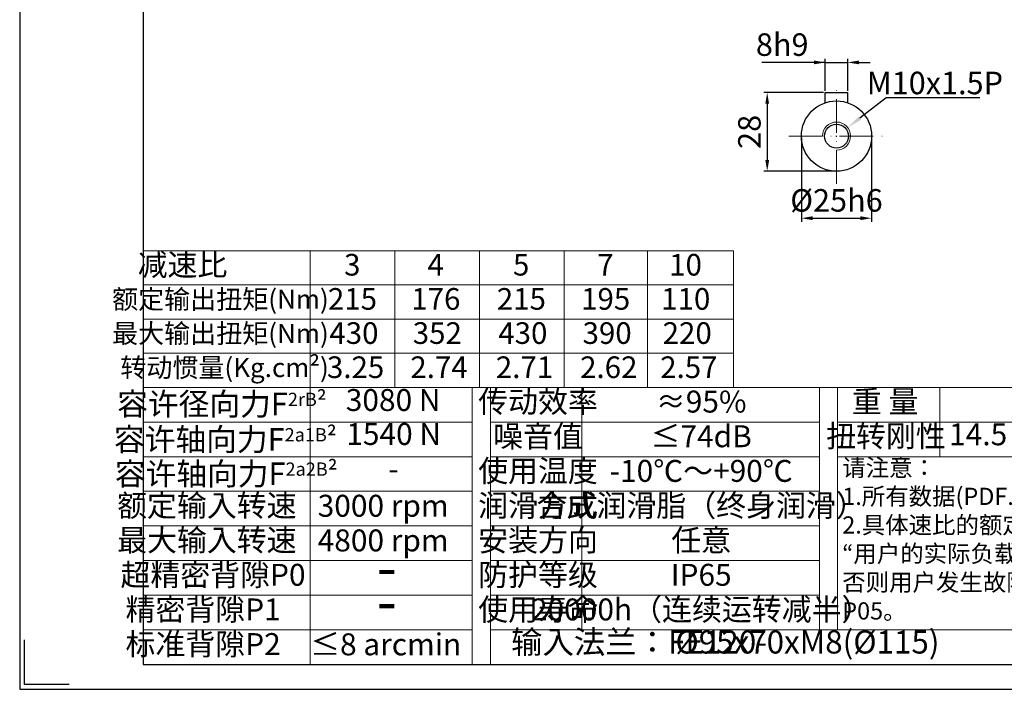
# Model space of a CAD drawing. Units: millimetres. Extents: x 8933 to 9728, y -579 to -57.
# Drawn here: x 8933 to 9283, y -579 to -341 of the extents above; entities that cross this region are included whole.
import ezdxf

# ---------------------------------------------------------------- set-up
doc = ezdxf.new("R2010")
doc.units = ezdxf.units.MM
doc.linetypes.add('ACAD_ISO10W100', pattern=[18, 12, -3, 0, -3])
for name, color, linetype, lineweight in [('中心线层', 7, 'ACAD_ISO10W100', 0), ('粗实线', 7, 'Continuous', 40), ('细实线', 7, 'Continuous', 18)]:
    doc.layers.add(name, color=color, linetype=linetype, lineweight=lineweight)
doc.layers.add('标注线', color=7, linetype='Continuous')
doc.styles.add('工程字', font='gbenor.shx', dxfattribs={"bigfont": 'gbcbig.shx'})
doc.dimstyles.new('DIMSTYLE_17', dxfattribs={"dimtxt": 8, "dimasz": 12, "dimexe": 0.18, "dimexo": 0.0625, "dimgap": 0.09, "dimtad": 1, "dimtih": 1, "dimtoh": 1, "dimdec": 3, "dimdsep": 46, "dimtxsty": 'Standard', "dimblk": '_FILLED', "dimblk1": '_FILLED', "dimblk2": '_FILLED', "dimcen": 0.09, "dimadec": 0, "dimazin": 0, "dimtol": 1, "dimtp": 0.1, "dimtm": 0.1, "dimtfac": 0.7, "dimtdec": 3, "dimtofl": 0, "dimtmove": 0, "dimatfit": 3, "dimldrblk": '_FILLED', "dimfxl": 1, "dimtolj": 1, "dimarcsym": 0})
doc.dimstyles.new('ISO-25', dxfattribs={"dimtxt": 8, "dimasz": 4, "dimexe": 1.25, "dimexo": 0.625, "dimgap": 1.3, "dimtad": 1, "dimtxsty": '工程字', "dimcen": 2, "dimadec": 0, "dimazin": 0, "dimtfac": 1, "dimtmove": 0, "dimatfit": 3, "dimfxl": 1, "dimarcsym": 0})

# ---------------------------------------------------------------- blocks, each defined once
blk = doc.blocks.new('*D1')
at = {"layer": 'Defpoints', "color": 0}
for p in [(9210.61, -382.62), (9235.61, -382.62), (9235.61, -411.81)]:
    blk.add_point(p, dxfattribs=at)
at = {"layer": '标注线', "color": 0, "lineweight": -2}
for p, q in [((9210.61, -383.25), (9210.61, -413.06)), ((9235.61, -383.25), (9235.61, -413.06)), ((9214.61, -411.81), (9231.61, -411.81))]:
    blk.add_line(p, q, dxfattribs=at)
at = {"layer": '标注线', "color": 0}
for points in [[(9214.61, -411.14), (9214.61, -412.48), (9210.61, -411.81)], [(9231.61, -412.48), (9231.61, -411.14), (9235.61, -411.81)]]:
    blk.add_solid(points, dxfattribs=at)
at = {"layer": '标注线', "color": 0, "insert": (9223.11, -406.51), "char_height": 8, "attachment_point": 5, "style": '工程字'}
blk.add_mtext('%%C25h6', dxfattribs=at)
blk = doc.blocks.new('*D2')
at = {"layer": 'Defpoints', "color": 0}
for p in [(9227.11, -356.44), (9219.11, -367.12), (9227.11, -367.12)]:
    blk.add_point(p, dxfattribs=at)
at = {"layer": '标注线', "color": 0, "lineweight": -2}
for p, q in [((9219.11, -356.44), (9196.49, -356.44)), ((9215.11, -356.44), (9211.11, -356.44)), ((9219.11, -366.5), (9219.11, -355.19)), ((9219.11, -356.44), (9227.11, -356.44)), ((9227.11, -366.5), (9227.11, -355.19)), ((9231.11, -356.44), (9235.11, -356.44))]:
    blk.add_line(p, q, dxfattribs=at)
at = {"layer": '标注线', "color": 0}
for points in [[(9215.11, -357.1), (9215.11, -355.77), (9219.11, -356.44)], [(9231.11, -355.77), (9231.11, -357.1), (9227.11, -356.44)]]:
    blk.add_solid(points, dxfattribs=at)
at = {"layer": '标注线', "color": 0, "insert": (9203.8, -351.14), "char_height": 8, "attachment_point": 5, "style": '工程字'}
blk.add_mtext('8h9', dxfattribs=at)
blk = doc.blocks.new('*D3')
at = {"layer": 'Defpoints', "color": 0}
for p in [(9219.11, -367.12), (9198.46, -395.12), (9223.11, -395.12)]:
    blk.add_point(p, dxfattribs=at)
at = {"layer": '标注线', "color": 0, "lineweight": -2}
for p, q in [((9218.49, -367.12), (9197.21, -367.12)), ((9198.46, -371.12), (9198.46, -391.12)), ((9222.49, -395.12), (9197.21, -395.12))]:
    blk.add_line(p, q, dxfattribs=at)
at = {"layer": '标注线', "color": 0}
for points in [[(9199.13, -371.12), (9197.79, -371.12), (9198.46, -367.12)], [(9197.79, -391.12), (9199.13, -391.12), (9198.46, -395.12)]]:
    blk.add_solid(points, dxfattribs=at)
at = {"layer": '标注线', "color": 0, "insert": (9193.16, -381.12), "char_height": 8, "attachment_point": 5, "rotation": 90, "style": '工程字'}
blk.add_mtext('28', dxfattribs=at)
blk = doc.blocks.new('_FILLED')
at = {"color": 0, "linetype": 'ByBlock'}
blk.add_solid([(0, 0), (-1, 0.133), (-1, -0.133)], dxfattribs=at)
blk = doc.blocks.new('*D4')
at = {"layer": 'Defpoints', "color": 0}
for p in [(9227.08, -379.58), (9219.15, -385.67)]:
    blk.add_point(p, dxfattribs=at)
at = {"layer": '标注线', "color": 0, "linetype": 'Continuous', "lineweight": -2}
for p, q in [((9240.81, -369.04), (9231.44, -376.23)), ((9274.11, -369.04), (9240.81, -369.04))]:
    blk.add_line(p, q, dxfattribs=at)
at = {"layer": '标注线', "color": 0, "linetype": 'Continuous'}
for p, q in [((9223.02, -382.62), (9223.2, -382.62)), ((9223.11, -382.71), (9223.11, -382.53))]:
    blk.add_line(p, q, dxfattribs=at)
at = {"layer": '标注线', "color": 0, "lineweight": -2, "xscale": 5.5, "yscale": 5.5, "zscale": 5.5, "rotation": 217.5079907099304}
blk.add_blockref('_FILLED', (9227.08, -379.58), dxfattribs=at)
at = {"layer": '标注线', "color": 0, "insert": (9258.11, -363.74), "char_height": 8, "attachment_point": 5, "style": '工程字'}
blk.add_mtext('\\A1;\\A1;M10x1.5P', dxfattribs=at)

msp = doc.modelspace()

# ---------------------------------------------------------------- linework, layer by layer
at = {"color": 0}
for points in [[(8932.5294, -579.2828), (9671.4566, -579.2828), (9671.4566, -56.7556), (8932.5294, -56.7556)], [(8976.5132, -570.486), (9662.6599, -570.486), (9662.6599, -65.5524), (8976.5132, -65.5524)]]:
    msp.add_lwpolyline(points, close=True, dxfattribs=at)
at = {"color": 0, "flags": 128}
msp.add_lwpolyline([(8950.1229, -577.5234), (8934.2887, -577.5234), (8934.2887, -561.6893)], dxfattribs=at)
at = {"layer": '中心线层', "color": 0}
for p, q in [((9223.1144, -399.6213), (9223.1144, -365.6213)), ((9206.1144, -382.6213), (9240.1144, -382.6213))]:
    msp.add_line(p, q, dxfattribs=at)
at = {"layer": '粗实线', "lineweight": 30}
for p, q in [((9219.1144, -370.7786), (9219.1144, -367.1213)), ((9219.1144, -367.1213), (9227.1144, -367.1213)), ((9227.1144, -370.7786), (9227.1144, -367.1213))]:
    msp.add_line(p, q, dxfattribs=at)
for radius in [12.5, 4.25]:
    msp.add_circle((9223.1144, -382.6213), radius, dxfattribs=at)
at = {"layer": '细实线', "color": 0, "lineweight": 15}
for p, q in [((9186.425, -423.3798), (8976.5132, -423.3798)), ((9035.8672, -423.3798), (9035.8672, -471.9624)), ((9065.9859, -423.3798), (9065.9859, -471.9624)), ((9096.1045, -423.3798), (9096.1045, -471.9624)), ((9126.1877, -423.3798), (9126.1877, -471.9624)), ((9155.8369, -423.3798), (9155.8369, -471.9624)), ((9186.425, -423.3798), (9186.425, -471.9624)), ((9186.425, -435.5254), (8976.5132, -435.5254)), ((9186.425, -447.6711), (8976.5132, -447.6711)), ((9186.425, -459.8167), (8976.5132, -459.8167)), ((9345.9768, -471.9624), (8976.5132, -471.9624)), ((9035.8672, -471.9624), (9035.8672, -570.486)), ((9093.5132, -471.9624), (9093.5132, -570.486)), ((9100.0132, -471.9624), (9100.0132, -570.486)), ((9132.5132, -471.9624), (9132.5132, -558.1706)), ((9217.0132, -471.9624), (9217.0132, -558.1706)), ((9223.5132, -471.9624), (9223.5132, -558.1706)), ((9259.9132, -471.9624), (9259.9132, -496.5933)), ((9093.5132, -484.2778), (8976.5132, -484.2778)), ((9217.0132, -484.2778), (9100.0132, -484.2778)), ((9345.9768, -484.2778), (9223.5132, -484.2778)), ((9093.5132, -496.5933), (8976.5132, -496.5933)), ((9217.0132, -496.5933), (9100.0132, -496.5933)), ((9345.9768, -496.5933), (9223.5132, -496.5933)), ((9093.5132, -508.9087), (8976.5132, -508.9087)), ((9217.0132, -508.9087), (9100.0132, -508.9087)), ((9093.5132, -521.2242), (8976.5132, -521.2242)), ((9217.0132, -521.2242), (9100.0132, -521.2242)), ((9093.5132, -533.5396), (8976.5132, -533.5396)), ((9217.0132, -533.5396), (9100.0132, -533.5396)), ((9093.5132, -545.8551), (8976.5132, -545.8551)), ((9217.0132, -545.8551), (9100.0132, -545.8551)), ((9093.5132, -558.1706), (8976.5132, -558.1706)), ((9345.9768, -558.1706), (9100.0132, -558.1706))]:
    msp.add_line(p, q, dxfattribs=at)
at = {"layer": '细实线', "color": 0}
msp.add_arc((9223.1144, -382.6213), 5, 270, 180, dxfattribs=at)

# ---------------------------------------------------------------- texts
at = {"layer": '细实线', "color": 0, "style": '工程字'}
for s, p in [('输入法兰：FE120-', (9107.3279, -566.568)), ('%%C95x70xM8(%%C115)', (9165.8021, -566.568))]:
    msp.add_text(s, height=8.19, dxfattribs=at).set_placement(p)
at = {"layer": '细实线', "color": 0, "lineweight": 15, "style": '工程字'}
for s, insert, char_height, attachment_point in [('减速比', (8990.4444, -429.3527), 7.8, 5), ('3', (9050.8481, -429.3527), 7.6925, 5), ('4', (9080.5121, -429.3527), 7.6925, 5), ('5', (9110.9372, -429.3527), 7.6925, 5), ('7', (9140.9189, -429.3527), 7.6925, 5), ('10', (9169.411, -429.3527), 7.69246, 5), ('额定输出扭矩(Nm)', (9003.9364, -441.4984), 6.78746, 5), ('215', (9050.9226, -441.4984), 7.69246, 5), ('176', (9080.5866, -441.4984), 7.69246, 5), ('215', (9111.0117, -441.4984), 7.69246, 5), ('195', (9140.9934, -441.4984), 7.69246, 5), ('110', (9169.4855, -441.4984), 7.69246, 5), ('最大输出扭矩(Nm)', (9003.9364, -453.644), 6.78746, 5), ('430', (9051.4363, -453.644), 7.69246, 5), ('352', (9081.1003, -453.644), 7.69246, 5), ('430', (9111.5254, -453.644), 7.69246, 5), ('390', (9141.507, -453.644), 7.69246, 5), ('220', (9169.9992, -453.644), 7.69246, 5), ('转动惯量(Kg.cm²)', (9005.4093, -465.7897), 6.787463, 5), ('3.25', (9052.029, -465.7897), 7.69246, 5), ('2.74', (9081.693, -465.7897), 7.69246, 5), ('2.71', (9112.1181, -465.7897), 7.69246, 5), ('2.62', (9142.0998, -465.7897), 7.69246, 5), ('2.57', (9170.5919, -465.7897), 7.69246, 5), ('容许径向力F{\\H0.588235x;2rB\\H1.333334x;²\\P}', (9004.4674, -477.874), 8.0223, 5), ('3080 N', (9065.3832, -477.4594), 7.8, 5), ('传动效率', (9116.9324, -478.0188), 7.8, 5), ('重 量', (9240.4324, -478.0188), 7.8, 5), ('≈95%', (9174.9786, -478.0188), 7.8, 5), ('容许轴向力F{\\H0.588235x;2a1B\\H1.333334x;²\\P}', (9005.6841, -490.4505), 8.0223, 5), ('1540 N', (9065.565, -489.539), 7.8, 5), ('噪音值', (9116.9324, -490.3343), 7.8, 5), ('≤74dB', (9174.9786, -490.3343), 7.8, 5), ('扭转刚性', (9240.677, -490.2393), 7.8, 5), ('14.5 Nm/arcmin', (9302.9688, -489.6472), 7.8, 5), ('容许轴向力F{\\H0.588235x;2a2B\\H1.333334x;²\\P}', (9005.9878, -502.6681), 8.0223, 5), ('使用温度', (9116.9324, -502.6497), 7.8, 5), ('请注意：\\P1.所有数据(PDF.CAD.3D)变更时，我们不做通知。\\P2.具体速比的额定扭矩请参照我司样本“减速机性能资料”；\\P“用户的实际负载扭矩”X“使用系数”≤减速机的额定扭矩，\\P否则用户发生故障，我司概不负责；使用系数请参照我司样本\\PP05。', (9225.1636, -526.7571), 6.11, 4), ('-10℃～+90℃', (9174.9786, -502.6497), 7.8, 5), ('-', (9065.565, -501.8544), 7.8, 5), ('额定输入转速', (8999.1089, -514.9652), 7.8, 5), ('3000 rpm', (9061.8239, -515.0561), 7.8, 5), ('润滑方式', (9116.9324, -514.9652), 7.8, 5), ('合成润滑脂（终身润滑）', (9174.9786, -514.9652), 7.8, 5), ('最大输入转速', (8999.1089, -527.2806), 7.8, 5), ('安装方向', (9116.9324, -527.2806), 7.8, 5), ('任意', (9174.9786, -527.2806), 7.8, 5), ('4800 rpm', (9061.8239, -527.3715), 7.8, 5), ('超精密背隙P0', (9001.3031, -539.5961), 7.8, 5), ('防护等级', (9116.9324, -539.5961), 7.8, 5), ('IP65', (9174.9786, -539.5961), 7.8, 5), ('精密背隙P1', (8997.7931, -551.9115), 7.8, 5), ('使用寿命', (9116.9324, -551.9115), 7.8, 5), ('20000h（连续运转减半）', (9174.9786, -551.9115), 7.8, 5), ('标准背隙P2', (8997.7931, -564.227), 7.8, 5), ('≤8 arcmin', (9062.7329, -564.3179), 7.8, 5)]:
    msp.add_mtext(s, dxfattribs=dict(at, insert=insert, char_height=char_height, attachment_point=attachment_point))
at = {"layer": '细实线', "linetype": 'ByBlock', "lineweight": 15, "char_height": 15.5531, "attachment_point": 5, "style": '工程字'}
for insert in [(9063.1302, -537.7812), (9063.1302, -549.9279)]:
    msp.add_mtext('-', dxfattribs=dict(at, insert=insert))

# ---------------------------------------------------------------- dimensions: what is measured, and where the dimension line sits
at = {"layer": '标注线'}
for base, p1, p2, text, picture, middle in [((9227.1144, -356.4358), (9219.1144, -367.1213), (9227.1144, -367.1213), '<>h9', '*D2', (9203.8024, -356.4358)), ((9235.6144, -411.8102), (9210.6144, -382.6213), (9235.6144, -382.6213), '%%C<>h6', '*D1', (9223.1144, -411.8102))]:
    dim = msp.add_linear_dim(base=base, p1=p1, p2=p2, text=text, dimstyle='ISO-25', override={"dimtxsty": '工程字'}, dxfattribs=at)
    dim.commit()
    dim.dimension.update_dxf_attribs({"geometry": picture, "text_midpoint": middle, "dimtype": 160})
at = {"layer": '标注线', "color": 0, "linetype": 'Continuous'}
dim = msp.add_diameter_dim_2p(p1=(9219.1481, -385.6657), p2=(9227.0807, -379.577), text='\\A1;M10x1.5P', dimstyle='DIMSTYLE_17', override={"dimtxt": 8, "dimasz": 5.5, "dimgap": 1.3, "dimtxsty": '工程字', "dimtol": 0, "dimldrblk": '_FILLED'}, dxfattribs=at)
dim.commit()
dim.dimension.update_dxf_attribs({"geometry": '*D4', "text_midpoint": (9258.1096, -369.0394), "dimtype": 163})
at = {"layer": '标注线'}
dim = msp.add_linear_dim(base=(9198.4589, -395.1213), p1=(9219.1144, -367.1213), p2=(9223.1144, -395.1213), angle=90, dimstyle='ISO-25', override={"dimtxsty": '工程字'}, dxfattribs=at)
dim.commit()
dim.dimension.update_dxf_attribs({"geometry": '*D3', "text_midpoint": (9193.1589, -381.1213)})

doc.saveas('drawing.dxf')
